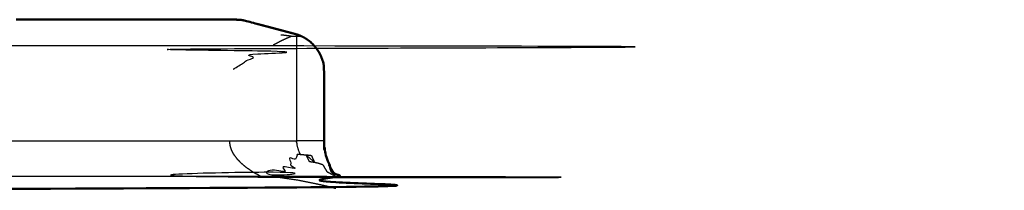
# Model space of a CAD drawing. Units: millimetres. Extents: x -6 to 162, y 0 to 90.
# Drawn here: x 154 to 162, y 4 to 5 of the extents above; entities that cross this region are included whole.
import ezdxf

# ---------------------------------------------------------------- set-up
doc = ezdxf.new("R2010")
doc.units = ezdxf.units.MM
doc.header["$MEASUREMENT"] = 0
doc.layers.add('PROIEZIONI 2D$Visible$Curves', color=7, linetype='Continuous', true_color=0x000000)
doc.layers.add('PROIEZIONI 2D$Visible$SceneSilhouetteCurves', color=7, linetype='Continuous', lineweight=50, true_color=0x000000)

msp = doc.modelspace()

# ---------------------------------------------------------------- linework, layer by layer
at = {"layer": 'PROIEZIONI 2D$Visible$Curves', "color": 18, "true_color": 0x000000}
msp.add_open_spline([(153.7445, 5.48), (154.597, 5.48), (155.4495, 5.48), (155.4755, 5.48), (155.5015, 5.48), (155.5131, 5.48), (155.5248, 5.48), (155.5355, 5.48), (155.5462, 5.48), (155.556, 5.48), (155.5658, 5.48), (155.5746, 5.48), (155.5835, 5.48), (155.5914, 5.48), (155.5993, 5.48), (155.6062, 5.48), (155.6131, 5.48), (155.6239, 5.4797), (155.6348, 5.4793), (155.6455, 5.4783), (155.6563, 5.4772), (155.6669, 5.4754), (155.6775, 5.4736), (155.8947, 5.4158), (156.112, 5.358), (156.1251, 5.3539), (156.1382, 5.3498), (156.1509, 5.3446), (156.1637, 5.3394), (156.176, 5.3331), (156.1884, 5.3268), (156.1997, 5.3198), (156.211, 5.3128), (156.2212, 5.3053), (156.2315, 5.2978), (156.2406, 5.29), (156.2498, 5.2822), (156.2582, 5.2739), (156.2666, 5.2656), (156.2744, 5.2567), (156.2822, 5.2478), (156.2893, 5.2384), (156.2965, 5.2289), (156.3029, 5.2191), (156.3093, 5.2092), (156.315, 5.199), (156.3207, 5.1888), (156.3256, 5.1783), (156.3305, 5.1678), (156.3363, 5.1517), (156.3421, 5.1356), (156.3462, 5.1193), (156.3503, 5.103), (156.3526, 5.0869), (156.355, 5.0707), (156.3558, 5.0549), (156.3566, 5.0392), (156.3566, 4.7446), (156.3566, 4.45), (156.3568, 4.4401), (156.357, 4.4302), (156.3575, 4.4203), (156.3581, 4.4104), (156.3591, 4.4005), (156.3601, 4.3905), (156.3615, 4.3805), (156.3629, 4.3706), (156.3647, 4.3607), (156.3665, 4.3508), (156.3713, 4.3312), (156.3761, 4.3116), (156.3825, 4.2924), (156.3889, 4.2732), (156.3968, 4.2546), (156.4047, 4.236), (156.414, 4.2182), (156.4233, 4.2004), (156.4311, 4.1876), (156.439, 4.1749), (156.4475, 4.1627), (156.4561, 4.1506), (156.4561, 4.1461), (156.4561, 4.1417), (156.4561, 4.13), (156.4561, 4.1183), (156.4561, 4.1017), (156.4561, 4.0851), (156.4561, 4.0755), (156.4561, 4.0659), (156.4561, 4.0556), (156.4561, 4.0453), (156.4561, 4.0379), (156.4561, 4.0304), (153.1563, 4.0304), (149.8566, 4.0304)], degree=2, knots=[3471.964537, 3471.964537, 3471.964537, 3472, 3472, 3473, 3473, 3474, 3474, 3475, 3475, 3476, 3476, 3477, 3477, 3478, 3478, 3479, 3479, 3480, 3480, 3481, 3481, 3482, 3482, 3483, 3483, 3484, 3484, 3485, 3485, 3486, 3486, 3487, 3487, 3488, 3488, 3489, 3489, 3490, 3490, 3491, 3491, 3492, 3492, 3493, 3493, 3494, 3494, 3495, 3495, 3496, 3496, 3497, 3497, 3498, 3498, 3499, 3499, 3500, 3500, 3501, 3501, 3502, 3502, 3503, 3503, 3504, 3504, 3505, 3505, 3506, 3506, 3507, 3507, 3508, 3508, 3509, 3509, 3510, 3510, 3511, 3511, 3512, 3512, 3513, 3513, 3514, 3514, 3515, 3515, 3516, 3516, 3517, 3517, 3517.131464, 3517.131464, 3517.131464], dxfattribs=at)
at = {"layer": 'PROIEZIONI 2D$Visible$Curves', "color": 18, "lineweight": -3, "true_color": 0x000000}
for points in [[(156.0771, 5.3394), (156.0339, 5.3446), (155.9907, 5.3499)], [(107.1566, 4.4501), (131.3566, 4.4501), (155.5566, 4.4501)]]:
    msp.add_open_spline(points, degree=2, dxfattribs=at)
for points, knots in [([(155.5891, 5.0603), (155.6057, 5.0709), (155.6223, 5.0816), (155.6392, 5.0924), (155.6561, 5.1032), (155.6732, 5.1141), (155.6903, 5.1249), (155.7074, 5.1357), (155.7246, 5.1465), (155.7418, 5.1572), (155.759, 5.1679), (155.7761, 5.1784), (155.7932, 5.1889), (155.8101, 5.1991), (155.827, 5.2093), (155.8436, 5.2191), (155.8603, 5.229), (155.8766, 5.2384), (155.8929, 5.2478), (155.9088, 5.2567), (155.9247, 5.2656), (131.3545, 5.2667), (106.7844, 5.2678), (106.8004, 5.2589), (106.8165, 5.2499), (106.8329, 5.2405), (106.8494, 5.231), (106.8662, 5.221), (106.8831, 5.2111), (106.9001, 5.2008), (106.9172, 5.1905), (106.9345, 5.1799), (106.9518, 5.1693), (106.9778, 5.1531), (107.0039, 5.1368), (107.0299, 5.1204), (107.0559, 5.1039), (107.0814, 5.0876), (107.107, 5.0713)], [0, 0, 0, 1, 1, 2, 2, 3, 3, 4, 4, 5, 5, 6, 6, 7, 7, 8, 8, 9, 9, 10, 10, 11, 11, 12, 12, 13, 13, 14, 14, 15, 15, 16, 16, 17, 17, 18, 18, 19, 19, 19]), ([(155.9247, 5.2656), (155.9401, 5.274), (155.9556, 5.2823), (155.9706, 5.2901), (155.9857, 5.2979), (156.0009, 5.3054), (156.0162, 5.3128), (156.0315, 5.3198), (156.0468, 5.3268), (156.0619, 5.3331), (156.0771, 5.3394), (156.0995, 5.3404), (156.1219, 5.3413), (156.1428, 5.3404), (156.1637, 5.3394)], [0, 0, 0, 1, 1, 2, 2, 3, 3, 4, 4, 5, 5, 6, 6, 7, 7, 7]), ([(156.1219, 5.3413), (156.1221, 4.8957), (156.1223, 4.4502), (156.1225, 4.4443), (156.1227, 4.4383), (156.1235, 4.4307), (156.1243, 4.4232), (156.126, 4.4145), (156.1277, 4.4057), (156.1305, 4.3955), (156.1333, 4.3852), (156.1375, 4.3733), (156.1418, 4.3614), (156.1477, 4.348), (156.1537, 4.3346), (156.1783, 4.3336), (156.203, 4.3327)], [0, 0, 0, 1, 1, 2, 2, 3, 3, 4, 4, 5, 5, 6, 6, 7, 7, 8, 8, 8]), ([(155.8164, 4.1502), (155.7871, 4.1665), (155.7578, 4.1829), (155.7317, 4.2003), (155.7056, 4.2177), (155.6831, 4.2359), (155.6606, 4.2542), (155.6419, 4.2731), (155.6232, 4.2921), (155.6086, 4.3116), (155.594, 4.331), (155.5882, 4.3408), (155.5825, 4.3507), (155.5778, 4.3606), (155.5731, 4.3706), (155.5694, 4.3805), (155.5658, 4.3905), (155.5632, 4.4005), (155.5607, 4.4104), (155.5591, 4.4204), (155.5576, 4.4303), (155.5571, 4.4402), (155.5566, 4.4501), (155.5925, 4.4501), (155.6285, 4.4502), (155.6653, 4.4502), (155.7021, 4.4502), (155.7394, 4.4502), (155.7767, 4.4502), (155.8138, 4.4502), (155.851, 4.4502), (155.8875, 4.4502), (155.924, 4.4502), (155.9591, 4.4502), (155.9943, 4.4502), (156.0043, 4.4502), (156.0143, 4.4502)], [0, 0, 0, 1, 1, 2, 2, 3, 3, 4, 4, 5, 5, 6, 6, 7, 7, 8, 8, 9, 9, 10, 10, 11, 11, 12, 12, 13, 13, 14, 14, 15, 15, 16, 16, 17, 17, 17.300752, 17.300752, 17.300752]), ([(156.0144, 4.4502), (156.0376, 4.4502), (156.0608, 4.4502), (156.0915, 4.4502), (156.1223, 4.4502)], [17.302408, 17.302408, 17.302408, 18, 18, 19, 19, 19]), ([(156.263, 4.4502), (156.2446, 4.4502), (156.2262, 4.4502), (156.2019, 4.4502), (156.1776, 4.4502), (156.1499, 4.4502), (156.1223, 4.4502)], [5.102439, 5.102439, 5.102439, 6, 6, 7, 7, 8, 8, 8]), ([(156.3566, 4.45), (156.3549, 4.4501), (156.3533, 4.4502), (156.3482, 4.4502), (156.3432, 4.4502), (156.3344, 4.4502), (156.3257, 4.4502), (156.313, 4.4502), (156.3004, 4.4502), (156.2838, 4.4502), (156.2672, 4.4502), (156.2653, 4.4502), (156.2634, 4.4502)], [0, 0, 0, 1, 1, 2, 2, 3, 3, 4, 4, 5, 5, 5.0917, 5.0917, 5.0917]), ([(156.1537, 4.3346), (156.1271, 4.3336), (156.1005, 4.3327), (156.1209, 4.3026), (156.1413, 4.2724), (156.0927, 4.2998), (156.0442, 4.3272), (156.0678, 4.297), (156.0915, 4.2669), (156.0657, 4.2623), (156.04, 4.2578), (156.097, 4.231), (156.154, 4.2042), (156.0707, 4.2248), (155.9874, 4.2454), (156.026, 4.2153), (156.0647, 4.1852), (155.9727, 4.1983), (155.8807, 4.2114), (155.9272, 4.183), (155.9738, 4.1547), (155.9007, 4.1726), (155.8277, 4.1905), (155.894, 4.1659), (155.9604, 4.1414), (155.8884, 4.1458), (155.8164, 4.1502), (131.3565, 4.1502), (106.8967, 4.1502), (106.8869, 4.1501), (106.8772, 4.15), (106.8759, 4.15), (106.8746, 4.15)], [0, 0, 0, 1, 1, 2, 2, 3, 3, 4, 4, 5, 5, 6, 6, 7, 7, 8, 8, 9, 9, 10, 10, 11, 11, 12, 12, 13, 13, 14, 14, 15, 15, 16, 16, 16]), ([(156.203, 4.3327), (156.2183, 4.3026), (156.2337, 4.2724), (156.2545, 4.2697), (156.2753, 4.2669), (156.2391, 4.2998), (156.203, 4.3327)], [0, 0, 0, 1, 1, 2, 2, 3, 3, 3]), ([(156.203, 4.3327), (156.2254, 4.33), (156.2479, 4.3272), (156.2616, 4.297), (156.2753, 4.2669)], [0, 0, 0, 1, 1, 2, 2, 2]), ([(156.4561, 4.1417), (156.4412, 4.166), (156.4263, 4.1903), (156.4336, 4.1725), (156.441, 4.1546), (156.4125, 4.1699), (156.3841, 4.1851), (156.3659, 4.2153), (156.3478, 4.2454), (156.3306, 4.2516), (156.3135, 4.2578), (156.2944, 4.2623), (156.2753, 4.2669)], [0, 0, 0, 1, 1, 2, 2, 3, 3, 4, 4, 5, 5, 6, 6, 6]), ([(156.4561, 4.0453), (156.4145, 4.0556), (156.373, 4.0658), (156.3307, 4.0754), (156.2885, 4.085), (156.2045, 4.1015), (156.1205, 4.1181), (156.0404, 4.1297), (155.9604, 4.1414)], [0, 0, 0, 1, 1, 2, 2, 3, 3, 4, 4, 4])]:
    msp.add_open_spline(points, degree=2, knots=knots, dxfattribs=at)
at = {"layer": 'PROIEZIONI 2D$Visible$Curves', "color": 18, "true_color": 0x000000}
msp.add_open_spline([(156.439, 4.1749), (156.4169, 4.2131), (156.3948, 4.2513)], degree=2, dxfattribs=at)
at = {"layer": 'PROIEZIONI 2D$Visible$SceneSilhouetteCurves', "color": 18, "true_color": 0x000000}
msp.add_open_spline([(153.7445, 5.48), (154.597, 5.48), (155.4495, 5.48), (155.4755, 5.48), (155.5015, 5.48), (155.5131, 5.48), (155.5248, 5.48), (155.5355, 5.48), (155.5462, 5.48), (155.556, 5.48), (155.5658, 5.48), (155.5746, 5.48), (155.5835, 5.48), (155.5914, 5.48), (155.5993, 5.48), (155.6062, 5.48), (155.6131, 5.48), (155.6239, 5.4797), (155.6348, 5.4793), (155.6455, 5.4783), (155.6563, 5.4772), (155.6669, 5.4754), (155.6775, 5.4736), (155.8947, 5.4158), (156.112, 5.358), (156.1251, 5.3539), (156.1382, 5.3498), (156.1509, 5.3446), (156.1637, 5.3394), (156.176, 5.3331), (156.1884, 5.3268), (156.1997, 5.3198), (156.211, 5.3128), (156.2212, 5.3053), (156.2315, 5.2978), (156.2406, 5.29), (156.2498, 5.2822), (156.2582, 5.2739), (156.2666, 5.2656), (156.2744, 5.2567), (156.2822, 5.2478), (156.2893, 5.2384), (156.2965, 5.2289), (156.3029, 5.2191), (156.3093, 5.2092), (156.315, 5.199), (156.3207, 5.1888), (156.3256, 5.1783), (156.3305, 5.1678), (156.3363, 5.1517), (156.3421, 5.1356), (156.3462, 5.1193), (156.3503, 5.103), (156.3526, 5.0869), (156.355, 5.0707), (156.3558, 5.0549), (156.3566, 5.0392), (156.3566, 4.7446), (156.3566, 4.45), (156.3568, 4.4401), (156.357, 4.4302), (156.3575, 4.4203), (156.3581, 4.4104), (156.3591, 4.4005), (156.3601, 4.3905), (156.3615, 4.3805), (156.3629, 4.3706), (156.3647, 4.3607), (156.3665, 4.3508), (156.3713, 4.3312), (156.3761, 4.3116), (156.3825, 4.2924), (156.3889, 4.2732), (156.3968, 4.2546), (156.4047, 4.236), (156.414, 4.2182), (156.4233, 4.2004), (156.4311, 4.1876), (156.439, 4.1749), (156.4475, 4.1627), (156.4561, 4.1506), (156.4561, 4.1461), (156.4561, 4.1417), (156.4561, 4.13), (156.4561, 4.1183), (156.4561, 4.1017), (156.4561, 4.0851), (156.4561, 4.0755), (156.4561, 4.0659), (156.4561, 4.0556), (156.4561, 4.0453), (156.4561, 4.0379), (156.4561, 4.0304), (153.1563, 4.0304), (149.8566, 4.0304)], degree=2, knots=[3471.964537, 3471.964537, 3471.964537, 3472, 3472, 3473, 3473, 3474, 3474, 3475, 3475, 3476, 3476, 3477, 3477, 3478, 3478, 3479, 3479, 3480, 3480, 3481, 3481, 3482, 3482, 3483, 3483, 3484, 3484, 3485, 3485, 3486, 3486, 3487, 3487, 3488, 3488, 3489, 3489, 3490, 3490, 3491, 3491, 3492, 3492, 3493, 3493, 3494, 3494, 3495, 3495, 3496, 3496, 3497, 3497, 3498, 3498, 3499, 3499, 3500, 3500, 3501, 3501, 3502, 3502, 3503, 3503, 3504, 3504, 3505, 3505, 3506, 3506, 3507, 3507, 3508, 3508, 3509, 3509, 3510, 3510, 3511, 3511, 3512, 3512, 3513, 3513, 3514, 3514, 3515, 3515, 3516, 3516, 3517, 3517, 3517.131464, 3517.131464, 3517.131464], dxfattribs=at)
msp.add_open_spline([(156.439, 4.1749), (156.4169, 4.2131), (156.3948, 4.2513)], degree=2, dxfattribs=at)

doc.saveas('drawing.dxf')
